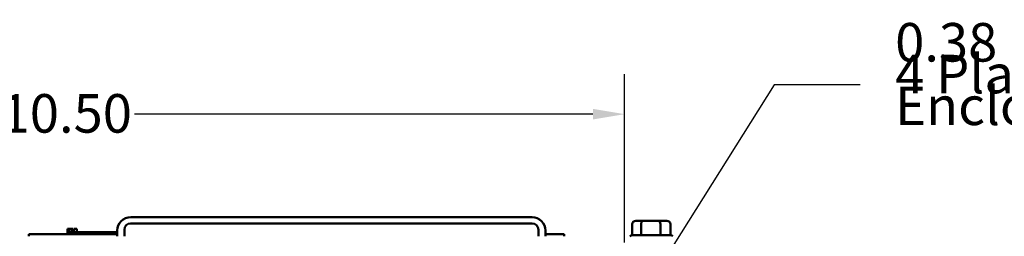
# Model space of a CAD drawing. Units: inches. Extents: x 0.05 to 2.15, y 0.02 to 1.67.
# Drawn here: x 0.35 to 0.65, y 0.38 to 0.44 of the extents above; entities that cross this region are included whole.
import ezdxf

# ---------------------------------------------------------------- set-up
doc = ezdxf.new("R2010")
doc.units = ezdxf.units.IN
doc.header["$LTSCALE"] = 0.1
doc.header["$MEASUREMENT"] = 0
for name, color, linetype, lineweight in [('Dimension (ANSI)', 7, 'Continuous', 25), ('Symbol (ANSI)', 7, 'Continuous', 25), ('Visible (ANSI)', 7, 'Continuous', 50)]:
    doc.layers.add(name, color=color, linetype=linetype, lineweight=lineweight)
doc.styles.add('Note Text (ANSI)', font='tahoma.ttf')
doc.dimstyles.new('Default (ANSI)', dxfattribs={"dimscale": 0.1, "dimtxt": 0.1200000047683716, "dimasz": 0.0984251946210861, "dimexe": 0.125, "dimexo": 0.0625, "dimgap": 0.031496062992126, "dimtad": 0, "dimtih": 1, "dimtoh": 1, "dimrnd": 1e-08, "dimzin": 4, "dimdsep": 46, "dimtxsty": 'Note Text (ANSI)', "dimcen": 0.09, "dimdle": 0.3937007874015748, "dimclrd": 256, "dimclre": 256, "dimclrt": 256, "dimadec": 0, "dimazin": 1, "dimtfac": 1, "dimtofl": 0, "dimtmove": 0, "dimatfit": 3, "dimfxl": 1, "dimtolj": 1, "dimtzin": 4, "dimlwd": -1, "dimlwe": -1, "dimarcsym": 0})

# ---------------------------------------------------------------- blocks, each defined once
blk = doc.blocks.new('*D30')
at = {"layer": 'Defpoints', "color": 0, "transparency": 16777216}
for p in [(0.5339759810133409, 0.4148429785401459), (0.1839759810133407, 0.3686971155608389), (0.5339759810133409, 0.3686971155608389)]:
    blk.add_point(p, dxfattribs=at)
at = {"layer": 'Dimension (ANSI)', "transparency": 16777216}
for p, q in [((0.1839759810133407, 0.3749471155608389), (0.1839759810133407, 0.427342978540146)), ((0.5339759810133409, 0.3749471155608389), (0.5339759810133409, 0.427342978540146)), ((0.1938185004754493, 0.4148429785401459), (0.3365530362621894, 0.4148429785401459)), ((0.5241334615512323, 0.4148429785401459), (0.3813989257644921, 0.4148429785401459))]:
    blk.add_line(p, q, dxfattribs=at)
for points in [[(0.1938185004754493, 0.4164833984504975), (0.1938185004754493, 0.4132025586297945), (0.1839759810133407, 0.4148429785401459)], [(0.5241334615512323, 0.4164833984504975), (0.5241334615512323, 0.4132025586297945), (0.5339759810133409, 0.4148429785401459)]]:
    blk.add_solid(points, dxfattribs=at)
at = {"layer": 'Dimension (ANSI)', "transparency": 16777216, "insert": (0.3397026425614019, 0.4210887813000257), "char_height": 0.0120000004768372, "attachment_point": 1, "style": 'Note Text (ANSI)'}
blk.add_mtext('\\A1;10.50', dxfattribs=at)
blk = doc.blocks.new('*D38')
at = {"layer": 'Defpoints', "color": 0, "transparency": 16777216}
for p in [(0.537343207086634, 0.3552278198562369), (0.5306087549400476, 0.3444997445987741)]:
    blk.add_point(p, dxfattribs=at)
at = {"layer": 'Dimension (ANSI)', "transparency": 16777216}
for p, q in [((0.5805253989163816, 0.4240176476919798), (0.5425761525855349, 0.3635639742914376)), ((0.6073698209711422, 0.4240176476919798), (0.5805253989163816, 0.4240176476919798)), ((0.5339759810133409, 0.3408637822275055), (0.5339759810133409, 0.3588637822275055)), ((0.5249759810133409, 0.3498637822275055), (0.5429759810133409, 0.3498637822275055))]:
    blk.add_line(p, q, dxfattribs=at)
blk.add_solid([(0.5411867935130017, 0.3644361318745878), (0.5439655116580685, 0.3626918167082874), (0.537343207086634, 0.3552278198562369)], dxfattribs=at)
at = {"layer": 'Dimension (ANSI)', "transparency": 16777216, "insert": (0.6105194272703551, 0.4270176478111891), "char_height": 0.0120000004768372, "attachment_point": 1, "style": 'Note Text (ANSI)'}
blk.add_mtext('\\A1; \\fTahoma|b0|i0;\\H0.0120;\\P', dxfattribs=at)

msp = doc.modelspace()

# ---------------------------------------------------------------- linework, layer by layer
at = {"layer": 'Visible (ANSI)'}
for p, q in [((0.3801915382103271, 0.3808304488941851), (0.5052104907641832, 0.3808304488941851)), ((0.5052010144872804, 0.3827971155608518), (0.3802010144872803, 0.3827971155608517)), ((0.5363445043289988, 0.3806304488941845), (0.5363445043289988, 0.3771619706121526)), ((0.5397647425774263, 0.3816304488941833), (0.5374984869690645, 0.3816304488941845)), ((0.5391524943457336, 0.380630448894183), (0.539152494345744, 0.3771617393590368)), ((0.5445922366217024, 0.3816304488941833), (0.5397647425774263, 0.3816304488941833)), ((0.5471534750576165, 0.3816304488941844), (0.5445922366217024, 0.3816304488941833)), ((0.5451339710300755, 0.3806304488941829), (0.545133971030089, 0.3771617393590368)), ((0.5483074576976824, 0.3806304488941843), (0.5483074576976856, 0.3771617393590383)), ((0.3484998032174359, 0.3774971155609503), (0.3514998032174359, 0.3774971155609494)), ((0.3484998032174359, 0.3768304488942837), (0.3484998032174359, 0.3774971155609504)), ((0.3760343478206137, 0.3774971155609494), (0.3514998032174359, 0.3774971155609494)), ((0.3605164426752816, 0.3791637822276181), (0.3605164426752816, 0.3774971155609515)), ((0.3605164426752816, 0.3791637822276181), (0.3607854864387364, 0.3791637822276181)), ((0.3607854864387364, 0.3791637822276181), (0.3607854864387364, 0.3774971155609515)), ((0.3607854864387364, 0.3791637822276181), (0.3609670099417901, 0.3791637822276183)), ((0.3609670099417901, 0.3791637822276183), (0.3609670099417901, 0.3774971155609517)), ((0.3609670099417901, 0.3791637822276183), (0.361730381101954, 0.3791637822276183)), ((0.3609998032174359, 0.3774971155609513), (0.3609998032174359, 0.3781637822276179)), ((0.3672498032174359, 0.3781637822276179), (0.3609998032174359, 0.3781637822276179)), ((0.361730381101954, 0.3791637822276183), (0.361730381101954, 0.3781637822276183)), ((0.361730381101954, 0.3791637822276183), (0.3619119046050078, 0.3791637822276181)), ((0.3619119046050078, 0.3791637822276181), (0.3621922935874035, 0.3791637822276181)), ((0.3619119046050078, 0.3791637822276181), (0.3619119046050078, 0.3781637822276181)), ((0.3621922935874035, 0.3791637822276181), (0.3621922935874035, 0.3781637822276181)), ((0.3624824070431769, 0.3791637822276181), (0.3634580958720912, 0.3791637822276181)), ((0.3624824070431769, 0.3791637822276181), (0.3624824070431769, 0.3781637822276181)), ((0.3634580958720912, 0.3791637822276181), (0.3634580958720912, 0.3781637822276181)), ((0.3714164698840912, 0.3781637822276179), (0.3672498032174472, 0.3781637822276179)), ((0.3672498032174359, 0.3774971155609513), (0.3672498032174359, 0.3781637822276179)), ((0.3755831365507692, 0.3781637822276179), (0.3714164698841025, 0.3781637822276179)), ((0.3714164698841025, 0.3774971155609513), (0.3714164698841025, 0.3781637822276179)), ((0.3760343478206136, 0.3781637822276183), (0.3755831365507692, 0.3781637822276179)), ((0.3755831365507692, 0.3774971155609513), (0.3755831365507692, 0.3781637822276179)), ((0.3760343478206137, 0.3768304488941851), (0.3760343478206137, 0.3786304488941851)), ((0.3782248715436647, 0.3768304488941851), (0.3782248715436647, 0.3788637822275183)), ((0.5071771574308714, 0.3788637822275183), (0.5071771574308714, 0.3768304488941851)), ((0.5093676811539471, 0.3768304488941851), (0.5093676811539471, 0.3786304488941851)), ((0.5121664698841025, 0.3774971155609494), (0.5093676811539471, 0.3774971155609494)), ((0.5121664698841025, 0.3774971155609494), (0.5151664698841026, 0.3774971155609504)), ((0.5151664698841026, 0.3768304488942837), (0.5151664698841026, 0.3774971155609504)), ((0.5364046703391738, 0.3771637822275178), (0.5390915453330996, 0.3771637822275164)), ((0.5392823256826798, 0.3771637822275162), (0.5450041396931296, 0.3771637822275162)), ((0.5452028533543877, 0.3771637822275162), (0.5482385753733704, 0.3771637822275177))]:
    msp.add_line(p, q, dxfattribs=at)
for centre, radius, start, end in [((0.3802010144872802, 0.3786304488941851), 0.0041666666666666, 89.99999999999905, 180), ((0.3801915382103272, 0.3788637822275185), 0.0019666666666666, 90.00000000000205, 180), ((0.5052010144872808, 0.3786304488941851), 0.0041666666666667, 0, 90.00000000000095), ((0.5052104907641832, 0.3788637822275185), 0.0019666666666666, 0, 89.999999999998), ((0.5364046703391738, 0.3761637822275178), 0.001, 90, 138.1896851042248), ((0.5482472916875074, 0.3761637822275178), 0.001, 41.81031489577518, 86.55065833502353)]:
    msp.add_arc(centre, radius, start, end, dxfattribs=at)
for centre, major_axis, ratio, start_param, end_param in [((0.5374984869690645, 0.3806304488941845), (0.001153982640066, 0), 0.86656416247547, 1.570796326794904, 3.141592653589792), ((0.5397647425774263, 0.3806304488941832), (0, -0.001), 0.6122482316926607, 3.141592653589245, 4.712388980385249), ((0.5445922366217024, 0.3806304488941832), (0, -0.001), 0.5417344083733107, 1.570796326794337, 3.141592653590564), ((0.5471534750576165, 0.3806304488941845), (-0.001153982640066, 0), 0.8665641624754695, 3.141592653589792, 4.712388980384698)]:
    msp.add_ellipse(centre, major_axis=major_axis, ratio=ratio, start_param=start_param, end_param=end_param, dxfattribs=at)
for points in [[(0.5390915453330996, 0.3771637822275164), (0.5391113445494569, 0.3771637822275164), (0.5391317272703579, 0.3771631562280155), (0.539152494345744, 0.3771617393590368)], [(0.5391524943457444, 0.3771617393590378), (0.5391967383056564, 0.377162989085849), (0.5392401501228373, 0.3771637822275164), (0.5392823256826798, 0.3771637822275164)], [(0.5450041396931296, 0.3771637822275162), (0.5450463152529796, 0.3771637822275162), (0.5450897337726613, 0.3771631562280155), (0.545133971030089, 0.3771617393590367)], [(0.5451339710300812, 0.3771617393590378), (0.5451574447681418, 0.3771629890858489), (0.5451804770108988, 0.3771637822275162), (0.5452028533543876, 0.3771637822275162)], [(0.5482385753733704, 0.3771637822275177), (0.5482609517168635, 0.3771637822275177), (0.5482839875156442, 0.3771631562280169), (0.5483074576976856, 0.3771617393590382)]]:
    msp.add_open_spline(points, degree=3, dxfattribs=at)

# ---------------------------------------------------------------- texts
at = {"layer": 'Symbol (ANSI)', "insert": (0.6182295821089654, 0.4432141541562232), "char_height": 0.0120000001483076, "width": 0.2343598125487801, "attachment_point": 1, "line_spacing_factor": 0.4939420819282532, "style": 'Note Text (ANSI)'}
msp.add_mtext('\\fTahoma|b0|i0;0.38 Dia Holes \\P\\fTahoma|b0|i0;4 Places,  (Bottom of Enclosure)\\P', dxfattribs=at)

# ---------------------------------------------------------------- dimensions: what is measured, and where the dimension line sits
at = {"layer": 'Dimension (ANSI)'}
dim = msp.add_linear_dim(base=(0.5339759810133409, 0.4148429785401459), p1=(0.1839759810133407, 0.3686971155608389), p2=(0.5339759810133409, 0.3686971155608389), angle=180, dimstyle='Default (ANSI)', override={"dimgap": 0.031496062992126, "dimtih": 0, "dimtoh": 0, "dimdec": 2, "dimlfac": 30, "dimtol": 0, "dimlim": 0, "dimtp": 0, "dimtm": 0, "dimtdec": 2, "dimatfit": 1}, dxfattribs=at)
dim.commit()
dim.dimension.update_dxf_attribs({"geometry": '*D30', "text_midpoint": (0.3589759810133408, 0.4148429785401459), "dimtype": 160})
dim = msp.add_diameter_dim_2p(p1=(0.5306087549400476, 0.3444997445987741), p2=(0.537343207086634, 0.3552278198562369), text=' \\fTahoma|b0|i0;\\H0.0120;\\P', dimstyle='Default (ANSI)', override={"dimgap": 0.031496062992126, "dimdec": 2, "dimlfac": 29.99999999999963, "dimtol": 0, "dimlim": 0, "dimtp": 0, "dimtm": 0, "dimtdec": 2, "dimtvp": -0.25}, dxfattribs=at)
dim.commit()
dim.dimension.update_dxf_attribs({"geometry": '*D38', "text_midpoint": (0.6130983393776602, 0.4240176476919798), "dimtype": 163})

doc.saveas('drawing.dxf')
